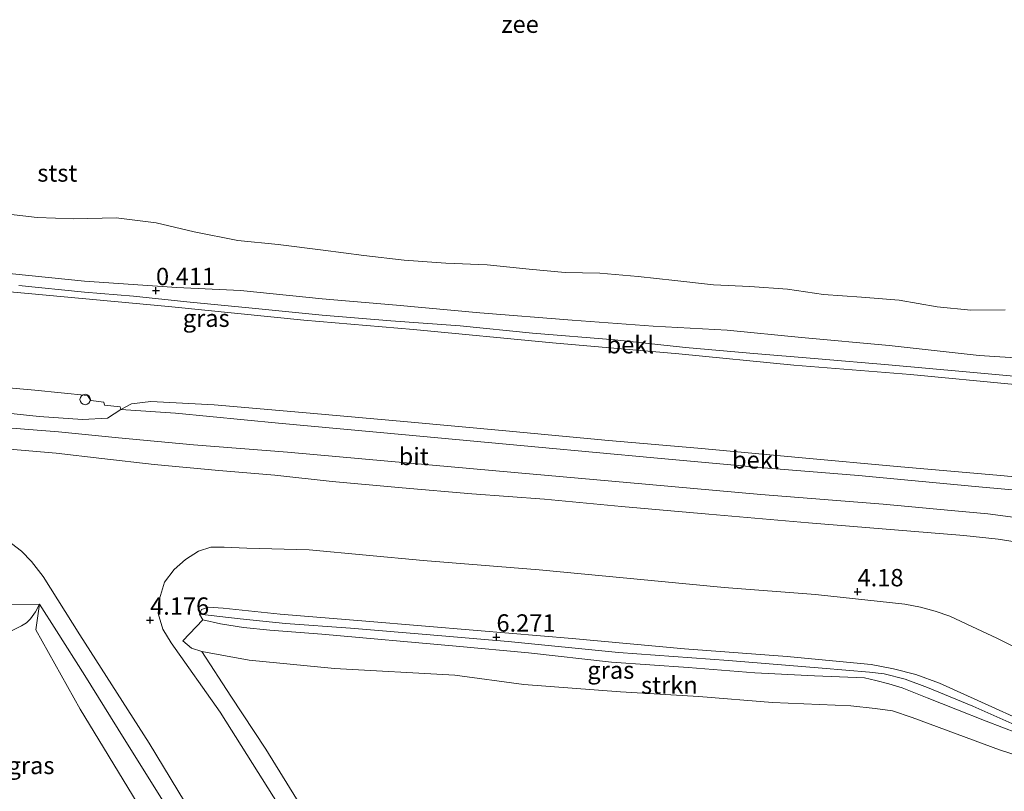
# Model space of a CAD drawing. Units: metres. Extents: x 70000 to 80010, y 387499 to 393752.
# Drawn here: x 70531 to 70673, y 391875 to 391987 of the extents above; entities that cross this region are included whole.
import ezdxf
from ezdxf.enums import TextEntityAlignment as Align

# ---------------------------------------------------------------- set-up
doc = ezdxf.new("R2010")
doc.units = ezdxf.units.M
doc.layers.get('0').update_dxf_attribs({"lineweight": 25})
for name, color, linetype, lineweight in [('B-ME-GR-STRUIKEN-GV-B6', 93, 'Continuous', 18), ('B-ME-GW-KRUINLIJN-L-B1', 93, 'Continuous', 18), ('B-ME-GW-TEENLIJN-L-B1', 93, 'Continuous', 18), ('B-ME-IE-GRASLAND-GV-B6', 93, 'Continuous', 18), ('B-ME-IE-INRICHTINGSELEMENT-S-B1', 253, 'Continuous', 18), ('B-ME-OB-BEKLEDING-GV-B6', 253, 'Continuous', 18), ('B-ME-OB-WATERLIJN-L-B1', 133, 'OB-WATERLIJN', 18), ('B-ME-OG-WATER-GV-B6', 153, 'Continuous', 18), ('B-ME-VH-VERH_SOORT-BITUMEN-GV-B6', 8, 'IE-TERREINAFSCHEIDING-NATUURLIJK-HOUTWAL', 18)]:
    doc.layers.add(name, color=color, linetype=linetype, lineweight=lineweight)
doc.layers.add('B-ME-GW-HOOGTEPUNT-S-B1', color=10, linetype='Continuous')
doc.styles.add('NLCS-ISO', font='NLCS-ISO.TTF')
doc.linetypes.add('IE-TERREINAFSCHEIDING-NATUURLIJK-HOUTWAL', pattern='A,7,-1.5,[67,NLCS.SHX,S=0.75,R=45,X=0,Y=0],-1.5,7,-1.5,[70,NLCS.SHX,S=0.75,R=0,X=0,Y=0],-1.5', length=20)
doc.linetypes.add('OB-WATERLIJN', pattern='A,10,[32,NLCS.SHX,S=2,R=0,X=0,Y=0],-12', length=22)

# ---------------------------------------------------------------- blocks, each defined once
blk = doc.blocks.new('hoogtepunt')
for p, q in [((-0.5, 0), (0.5, 0)), ((0, 0.5), (0, -0.5))]:
    blk.add_line(p, q)
blk = doc.blocks.new('dtb')
blk.add_circle((0, 0), 0.75)

msp = doc.modelspace()

# ---------------------------------------------------------------- linework, layer by layer
at = {"layer": 'B-ME-GR-STRUIKEN-GV-B6'}
for points in [[(70529.918, 391898.439, 4.809), (70531.438, 391899.202, 4.796), (70532.187, 391899.606, 4.792), (70532.776, 391900.192, 4.759), (70533.493, 391901.2, 4.706), (70534.055, 391902.301, 4.677), (70533.537, 391898.599, 4.809), (70539.933, 391887.172, 4.825), (70548.157, 391873.661, 4.825), (70558.263, 391857.819, 4.846), (70565.29, 391847.025, 4.796), (70569.904, 391840.852, 4.788), (70570.716, 391838.989, 4.751), (70571.546, 391836.701, 4.727), (70571.558, 391834.788, 4.718), (70571.027, 391833.685, 4.681), (70569.962, 391832.891, 4.649), (70568.332, 391832.701, 4.612), (70566.29, 391833.158, 4.571), (70559.351, 391835.817, 4.587), (70551.456, 391838.99, 4.653), (70539.771, 391844.585, 4.669), (70526.718, 391851.041, 4.71)], [(70527.718, 391902.249, 6.435), (70534.055, 391902.301, 4.677), (70533.493, 391901.2, 4.706), (70532.776, 391900.192, 4.759), (70532.187, 391899.606, 4.792), (70531.438, 391899.202, 4.796), (70529.918, 391898.439, 4.809)], [(70675.152, 391880.441, 4.813), (70672.446, 391881.298, 4.813), (70659.866, 391885.963, 4.747), (70657.01, 391886.942, 4.747), (70654.539, 391887.278, 4.743), (70651.021, 391887.647, 4.735), (70639.712, 391888.136, 4.71), (70629.128, 391888.985, 4.698), (70617.809, 391889.652, 4.694), (70603.884, 391890.707, 4.669), (70593.929, 391892.049, 4.718), (70576.576, 391893.028, 4.743), (70564.279, 391894.22, 4.743), (70557.443, 391895.482, 4.776), (70555.946, 391895.971, 4.64), (70554.719, 391897, 4.624), (70557.599, 391900.048, 6.238), (70560.161, 391899.449, 6.332), (70563.471, 391898.925, 6.361), (70567.274, 391898.55, 6.373), (70574.739, 391897.981, 6.369), (70594.113, 391896.259, 6.316), (70604.542, 391895.308, 6.32), (70616.496, 391893.927, 6.336), (70627.588, 391893.187, 6.373), (70637.199, 391892.431, 6.369), (70645.776, 391891.981, 6.39), (70652.995, 391891.687, 6.377), (70654.632, 391891.318, 6.369), (70656.475, 391890.816, 6.349), (70658.408, 391890.266, 6.353), (70662.016, 391888.804, 6.324), (70666.173, 391887.175, 6.324), (70670.543, 391885.457, 6.324), (70675.047, 391883.724, 6.324)], [(70573.128, 391870.972, 4.747), (70566.699, 391881.398, 4.747), (70561.63, 391889.042, 4.78), (70557.443, 391895.482, 4.776), (70564.279, 391894.22, 4.743), (70576.576, 391893.028, 4.743), (70593.929, 391892.049, 4.718), (70603.884, 391890.707, 4.669), (70617.809, 391889.652, 4.694), (70629.128, 391888.985, 4.698), (70639.712, 391888.136, 4.71), (70651.021, 391887.647, 4.735), (70654.539, 391887.278, 4.743), (70657.01, 391886.942, 4.747), (70659.866, 391885.963, 4.747), (70672.446, 391881.298, 4.813), (70675.152, 391880.441, 4.813)]]:
    msp.add_polyline3d(points, dxfattribs=at)
at = {"layer": 'B-ME-GW-KRUINLIJN-L-B1'}
msp.add_line((70557.599, 391900.048, 6.238), (70557.105, 391900.845, 6.234), dxfattribs=at)
for points in [[(70386.218, 391981.232, 5.022), (70392.193, 391978.721, 4.903), (70406.187, 391972.672, 4.907), (70417.171, 391967.626, 4.895), (70424.71, 391964.302, 4.862), (70432.219, 391960.805, 4.858), (70442.129, 391956.066, 4.858), (70452.411, 391951.192, 4.813), (70462.477, 391946.35, 4.792), (70471.326, 391942.116, 4.751), (70476.117, 391939.865, 4.772), (70479.192, 391938.451, 4.755), (70482.163, 391937.32, 4.768), (70485.615, 391936.252, 4.764), (70489.739, 391935.119, 4.735), (70495.248, 391933.971, 4.743), (70503.484, 391932.631, 4.768), (70512.052, 391931.56, 4.916), (70521.758, 391930.635, 4.936), (70534.023, 391929.349, 4.928), (70540.267, 391928.936, 4.817), (70543.878, 391929.106, 4.673), (70545.793, 391930.372, 4.337)], [(70524.942, 391950.464, 0.292), (70540.543, 391948.884, 0.382), (70553.873, 391947.949, 0.345), (70563.018, 391947.542, 0.296), (70574.825, 391946.337, 0.288), (70585.511, 391945.389, 0.316), (70597.535, 391944.284, 0.296), (70610.832, 391943.224, 0.181), (70622.539, 391942.378, 0.185), (70633.178, 391941.785, 0.288), (70643.923, 391940.753, 0.234), (70656.538, 391939.594, 0.164), (70669.51, 391938.167, 0.173), (70683.762, 391937.241, 0.23), (70697.81, 391935.989, 0.205), (70709.807, 391934.724, 0.197), (70717.199, 391933.817, 0.218), (70720.458, 391932.896, 0.259)], [(70545.793, 391930.372, 4.337), (70547.302, 391931.205, 4.217), (70550.095, 391931.507, 4.148), (70559.241, 391931.045, 4.07), (70573.081, 391929.826, 4.053), (70587.087, 391928.572, 4.037), (70601.287, 391927.275, 4.016), (70616.08, 391925.885, 4.016), (70628.947, 391924.805, 4.033), (70644.004, 391923.393, 4.029), (70657.71, 391922.152, 4.012), (70672.604, 391920.865, 4.012), (70687.425, 391919.457, 4.029), (70700.892, 391918.278, 4.016), (70708.993, 391917.506, 4.033), (70711.289, 391917.232, 4.029), (70712.914, 391916.8, 4.004)], [(70585.761, 391823.648, 4.328), (70583.923, 391824.421, 4.538), (70583.089, 391824.848, 4.632), (70582.494, 391825.324, 4.681), (70579.753, 391829.506, 4.747), (70574.521, 391837.969, 4.747), (70569.254, 391846.334, 4.706), (70564.018, 391854.602, 4.727), (70558.619, 391863.2, 4.747), (70552.587, 391872.772, 4.755), (70546.241, 391882.902, 4.78), (70540.606, 391892.003, 4.772), (70536.488, 391898.473, 4.764), (70534.055, 391902.301, 4.677)], [(70557.105, 391900.845, 6.234), (70557.422, 391901.545, 6.234), (70558.409, 391901.878, 6.238), (70560.514, 391901.729, 6.291), (70568.745, 391900.848, 6.34), (70581.121, 391899.847, 6.324), (70597.161, 391898.496, 6.34), (70610.844, 391897.339, 6.324), (70627.048, 391895.864, 6.336), (70641.854, 391894.783, 6.382), (70649.406, 391894.027, 6.382), (70653.967, 391893.626, 6.373), (70657.169, 391892.972, 6.357), (70660.387, 391892.163, 6.361), (70663.796, 391890.902, 6.361), (70671.337, 391887.518, 6.369), (70674.97, 391885.87, 6.34), (70675.726, 391885.256, 6.353), (70675.526, 391884.514, 6.353)], [(70557.105, 391900.845, 6.234), (70562.988, 391900.204, 6.324), (70569.521, 391899.541, 6.365), (70578.876, 391898.832, 6.283), (70589.803, 391897.912, 6.32), (70601.641, 391896.939, 6.303), (70617.548, 391895.351, 6.295), (70633.382, 391894.169, 6.328), (70646.864, 391893.105, 6.345), (70653.7, 391892.528, 6.332), (70655.82, 391892.252, 6.328), (70658.84, 391891.486, 6.308), (70662.096, 391890.276, 6.312), (70668.6, 391887.613, 6.328), (70675.526, 391884.514, 6.353)], [(70675.047, 391883.724, 6.324), (70670.543, 391885.457, 6.324), (70666.173, 391887.175, 6.324), (70662.016, 391888.804, 6.324), (70658.408, 391890.266, 6.353), (70656.475, 391890.816, 6.349), (70654.632, 391891.318, 6.369), (70652.995, 391891.687, 6.377), (70645.776, 391891.981, 6.39), (70637.199, 391892.431, 6.369), (70627.588, 391893.187, 6.373), (70616.496, 391893.927, 6.336), (70604.542, 391895.308, 6.32), (70594.113, 391896.259, 6.316), (70574.739, 391897.981, 6.369), (70567.274, 391898.55, 6.373), (70563.471, 391898.925, 6.361), (70560.161, 391899.449, 6.332), (70557.599, 391900.048, 6.238)], [(70668.185, 391789.37, 4.943), (70665.284, 391790.811, 4.924), (70657.578, 391794.006, 4.907), (70648.164, 391797.856, 4.846), (70639.466, 391801.661, 4.817), (70630.186, 391805.665, 4.85), (70620.961, 391809.652, 4.817), (70612.032, 391813.139, 4.842), (70610.015, 391814.072, 4.833), (70608.368, 391815.022, 4.829), (70606.696, 391816.403, 4.825), (70604.536, 391819.533, 4.85), (70598.415, 391829.928, 4.874), (70591.215, 391841.993, 4.829), (70584.483, 391853.058, 4.751), (70578.537, 391862.42, 4.673), (70573.128, 391870.972, 4.747), (70566.699, 391881.398, 4.747), (70561.63, 391889.042, 4.78), (70557.443, 391895.482, 4.776)]]:
    msp.add_polyline3d(points, dxfattribs=at)
at = {"layer": 'B-ME-GW-TEENLIJN-L-B1'}
for points in [[(70534.055, 391902.301, 4.677), (70533.493, 391901.2, 4.706), (70532.776, 391900.192, 4.759), (70532.187, 391899.606, 4.792), (70531.438, 391899.202, 4.796), (70529.918, 391898.439, 4.809), (70528.399, 391897.952, 4.809), (70526.313, 391897.905, 4.805), (70516.355, 391898.697, 4.755), (70503.708, 391899.844, 4.751), (70490.724, 391900.89, 4.759), (70487.434, 391901.212, 4.759), (70484.846, 391901.673, 4.759), (70481.856, 391902.471, 4.759), (70478.524, 391903.75, 4.759), (70474.656, 391905.768, 4.759), (70466.37, 391909.838, 4.796), (70448.352, 391918.419, 4.866), (70432.767, 391925.779, 4.833), (70409.275, 391936.486, 4.842), (70393.597, 391943.673, 4.842), (70374.249, 391952.543, 4.817), (70358.519, 391959.962, 4.748)], [(70718.954, 391929.695, 0.702), (70716.593, 391930.122, 0.661), (70709.561, 391930.831, 0.682), (70692.152, 391932.39, 0.608), (70674.653, 391933.951, 0.641), (70659.616, 391935.431, 0.649), (70642.814, 391936.773, 0.731), (70626.219, 391938.383, 0.649), (70608.016, 391939.998, 0.665), (70587.993, 391941.889, 0.62), (70572.155, 391943.233, 0.67), (70552.653, 391945.209, 0.628), (70532.435, 391947.112, 0.641), (70518.078, 391948.367, 0.608), (70501.233, 391950.072, 0.6)], [(70530.042, 391911.03, 4.472), (70531.458, 391909.959, 4.332), (70532.913, 391908.451, 4.3), (70534.565, 391906.316, 4.205), (70539.86, 391897.878, 4.189), (70549.845, 391882.286, 4.148), (70561.303, 391863.391, 4.197), (70570.358, 391849.879, 4.209), (70578.621, 391836.363, 4.172), (70584.188, 391826.803, 4.279), (70585.761, 391823.648, 4.328)], [(70680.114, 391893.369, 4.168), (70672.056, 391897.401, 4.139), (70668.468, 391899.111, 4.119), (70665.302, 391900.555, 4.111), (70663.178, 391901.312, 4.115), (70661.048, 391901.889, 4.115), (70658.795, 391902.306, 4.115), (70645.937, 391903.715, 4.115), (70632.777, 391904.718, 4.152), (70618.716, 391906.067, 4.102), (70606.083, 391907.244, 4.049), (70589.374, 391908.59, 4.098), (70572.913, 391910.154, 4.148), (70563.962, 391910.38, 4.197), (70560.655, 391910.505, 4.242), (70558.773, 391910.501, 4.259), (70557, 391909.942, 4.246), (70555.122, 391908.753, 4.242), (70553.461, 391907.304, 4.234), (70552.094, 391905.485, 4.213), (70551.354, 391903.074, 4.201), (70551.169, 391900.981, 4.185), (70551.834, 391898.701, 4.172), (70553.031, 391896.756, 4.176), (70560.123, 391886.715, 4.152), (70571.625, 391868.42, 4.209)], [(70557.443, 391895.482, 4.776), (70564.279, 391894.22, 4.743), (70576.576, 391893.028, 4.743), (70593.929, 391892.049, 4.718), (70603.884, 391890.707, 4.669), (70617.809, 391889.652, 4.694), (70629.128, 391888.985, 4.698), (70639.712, 391888.136, 4.71), (70651.021, 391887.647, 4.735), (70654.539, 391887.278, 4.743), (70657.01, 391886.942, 4.747), (70659.866, 391885.963, 4.747), (70672.446, 391881.298, 4.813), (70675.152, 391880.441, 4.813), (70677.318, 391880.107, 4.813), (70679.384, 391880.971, 4.85)]]:
    msp.add_polyline3d(points, dxfattribs=at)
at = {"layer": 'B-ME-IE-GRASLAND-GV-B6'}
for points in [[(70516.086, 391934.674, 4.193), (70533.359, 391933.173, 4.16), (70540.969, 391932.406, 4.176), (70541.463, 391931.655, 4.267), (70543.314, 391931.406, 4.246), (70543.407, 391930.977, 4.279), (70545.676, 391930.734, 4.32), (70545.793, 391930.372, 4.337), (70543.878, 391929.106, 4.673)], [(70521.758, 391930.635, 4.936), (70534.023, 391929.349, 4.928)], [(70543.878, 391929.106, 4.673), (70540.267, 391928.936, 4.817), (70534.023, 391929.349, 4.928), (70521.758, 391930.635, 4.936)], [(70534.023, 391929.349, 4.928), (70540.267, 391928.936, 4.817), (70543.878, 391929.106, 4.673), (70545.793, 391930.372, 4.337), (70553.656, 391929.843, 4.226), (70568.509, 391928.416, 4.148), (70586.812, 391926.697, 4.148), (70605.991, 391924.929, 4.139), (70622.643, 391923.382, 4.152), (70638.467, 391921.971, 4.144), (70652.117, 391920.858, 4.135), (70668.956, 391919.253, 4.144), (70683.344, 391917.987, 4.164)], [(70675.473, 391914.708, 4.447), (70670.777, 391915.329, 4.41), (70665.498, 391915.804, 4.386), (70655.693, 391916.704, 4.349), (70638.036, 391918.137, 4.353), (70621.421, 391919.62, 4.361), (70602.525, 391921.275, 4.349), (70584.288, 391922.906, 4.341), (70569.821, 391924.197, 4.365), (70556.252, 391925.288, 4.48), (70545.467, 391926.267, 4.751), (70536.808, 391927.149, 4.862), (70522.074, 391928.314, 4.907)], [(70524.629, 391925.084, 4.989), (70536.46, 391924.06, 4.952), (70543.065, 391923.311, 4.833), (70550.565, 391922.456, 4.681), (70559.929, 391921.569, 4.517), (70568.004, 391920.893, 4.447), (70576.255, 391920.007, 4.415), (70586.354, 391919.101, 4.423), (70596.361, 391918.204, 4.423), (70606.861, 391917.428, 4.415), (70617.955, 391916.391, 4.419), (70630.549, 391915.274, 4.468), (70644.911, 391914.039, 4.402), (70659.66, 391912.831, 4.398), (70667.319, 391912.228, 4.447), (70672.244, 391911.655, 4.456), (70676.867, 391910.978, 4.468)], [(70530.042, 391911.03, 4.472), (70531.458, 391909.959, 4.332), (70532.913, 391908.451, 4.3), (70534.565, 391906.316, 4.205), (70539.86, 391897.878, 4.189), (70549.845, 391882.286, 4.148), (70561.303, 391863.391, 4.197)], [(70561.303, 391863.391, 4.197), (70549.845, 391882.286, 4.148), (70539.86, 391897.878, 4.189), (70534.565, 391906.316, 4.205), (70532.913, 391908.451, 4.3), (70531.458, 391909.959, 4.332), (70530.042, 391911.03, 4.472)], [(70571.625, 391868.42, 4.209), (70560.123, 391886.715, 4.152), (70553.031, 391896.756, 4.176), (70551.834, 391898.701, 4.172), (70551.169, 391900.981, 4.185), (70551.354, 391903.074, 4.201), (70552.094, 391905.485, 4.213), (70553.461, 391907.304, 4.234), (70555.122, 391908.753, 4.242), (70557, 391909.942, 4.246), (70558.773, 391910.501, 4.259), (70560.655, 391910.505, 4.242), (70563.962, 391910.38, 4.197), (70572.913, 391910.154, 4.148), (70589.374, 391908.59, 4.098), (70606.083, 391907.244, 4.049), (70618.716, 391906.067, 4.102), (70632.777, 391904.718, 4.152), (70645.937, 391903.715, 4.115), (70658.795, 391902.306, 4.115), (70661.048, 391901.889, 4.115), (70663.178, 391901.312, 4.115), (70665.302, 391900.555, 4.111), (70668.468, 391899.111, 4.119), (70672.056, 391897.401, 4.139), (70680.114, 391893.369, 4.168)], [(70680.114, 391893.369, 4.168), (70672.056, 391897.401, 4.139), (70668.468, 391899.111, 4.119), (70665.302, 391900.555, 4.111), (70663.178, 391901.312, 4.115), (70661.048, 391901.889, 4.115), (70658.795, 391902.306, 4.115), (70645.937, 391903.715, 4.115), (70632.777, 391904.718, 4.152), (70618.716, 391906.067, 4.102), (70606.083, 391907.244, 4.049), (70589.374, 391908.59, 4.098), (70572.913, 391910.154, 4.148), (70563.962, 391910.38, 4.197), (70560.655, 391910.505, 4.242), (70558.773, 391910.501, 4.259), (70557, 391909.942, 4.246), (70555.122, 391908.753, 4.242), (70553.461, 391907.304, 4.234), (70552.094, 391905.485, 4.213), (70551.354, 391903.074, 4.201), (70551.169, 391900.981, 4.185), (70551.834, 391898.701, 4.172), (70553.031, 391896.756, 4.176), (70560.123, 391886.715, 4.152), (70571.625, 391868.42, 4.209)], [(70552.587, 391872.772, 4.755), (70546.241, 391882.902, 4.78), (70540.606, 391892.003, 4.772), (70536.488, 391898.473, 4.764), (70534.055, 391902.301, 4.677), (70527.718, 391902.249, 6.435)], [(70548.157, 391873.661, 4.825), (70539.933, 391887.172, 4.825), (70533.537, 391898.599, 4.809), (70534.055, 391902.301, 4.677), (70536.488, 391898.473, 4.764), (70540.606, 391892.003, 4.772), (70546.241, 391882.902, 4.78), (70552.587, 391872.772, 4.755)], [(70674.97, 391885.87, 6.34), (70671.337, 391887.518, 6.369), (70663.796, 391890.902, 6.361), (70660.387, 391892.163, 6.361), (70657.169, 391892.972, 6.357), (70653.967, 391893.626, 6.373), (70649.406, 391894.027, 6.382), (70641.854, 391894.783, 6.382), (70627.048, 391895.864, 6.336), (70610.844, 391897.339, 6.324), (70597.161, 391898.496, 6.34), (70581.121, 391899.847, 6.324), (70568.745, 391900.848, 6.34), (70560.514, 391901.729, 6.291), (70558.409, 391901.878, 6.238), (70557.422, 391901.545, 6.234), (70557.105, 391900.845, 6.234), (70557.599, 391900.048, 6.238), (70554.719, 391897, 4.624), (70555.946, 391895.971, 4.64), (70557.443, 391895.482, 4.776), (70561.63, 391889.042, 4.78), (70566.699, 391881.398, 4.747), (70573.128, 391870.972, 4.747)], [(70675.047, 391883.724, 6.324), (70670.543, 391885.457, 6.324), (70666.173, 391887.175, 6.324), (70662.016, 391888.804, 6.324), (70658.408, 391890.266, 6.353), (70656.475, 391890.816, 6.349), (70654.632, 391891.318, 6.369), (70652.995, 391891.687, 6.377), (70645.776, 391891.981, 6.39), (70637.199, 391892.431, 6.369), (70627.588, 391893.187, 6.373), (70616.496, 391893.927, 6.336), (70604.542, 391895.308, 6.32), (70594.113, 391896.259, 6.316), (70574.739, 391897.981, 6.369), (70567.274, 391898.55, 6.373), (70563.471, 391898.925, 6.361), (70560.161, 391899.449, 6.332), (70557.599, 391900.048, 6.238), (70557.105, 391900.845, 6.234), (70557.422, 391901.545, 6.234), (70558.409, 391901.878, 6.238), (70560.514, 391901.729, 6.291), (70568.745, 391900.848, 6.34), (70581.121, 391899.847, 6.324), (70597.161, 391898.496, 6.34), (70610.844, 391897.339, 6.324), (70627.048, 391895.864, 6.336), (70641.854, 391894.783, 6.382), (70649.406, 391894.027, 6.382), (70653.967, 391893.626, 6.373), (70657.169, 391892.972, 6.357), (70660.387, 391892.163, 6.361), (70663.796, 391890.902, 6.361), (70671.337, 391887.518, 6.369), (70674.97, 391885.87, 6.34)]]:
    msp.add_polyline3d(points, dxfattribs=at)
at = {"layer": 'B-ME-OB-BEKLEDING-GV-B6'}
for points in [[(70527.461, 391958.754, -1.4), (70533.738, 391958.032, -1.4), (70539.017, 391957.858, -1.4), (70545.12, 391957.983, -1.4), (70550.893, 391957.286, -1.4), (70556.369, 391955.994, -1.4), (70562.633, 391954.749, -1.4), (70568.477, 391954.141, -1.4), (70574.939, 391953.348, -1.4), (70580.821, 391952.584, -1.4), (70586.62, 391951.912, -1.4), (70592.656, 391951.475, -1.4), (70598.575, 391951.247, -1.4), (70604.646, 391950.611, -1.4), (70609.846, 391950.124, -1.4), (70614.823, 391950.024, -1.4), (70620.354, 391949.554, -1.4), (70625.623, 391948.974, -1.4), (70631.227, 391948.341, -1.4), (70636.478, 391948.112, -1.4), (70641.875, 391947.74, -1.4), (70647.088, 391946.932, -1.4), (70652.563, 391946.58, -1.4), (70657.964, 391946.151, -1.4), (70663.456, 391945.175, -1.4), (70668.321, 391944.686, -1.4), (70673.266, 391944.738, -1.4)], [(70524.942, 391950.464, 0.292), (70540.543, 391948.884, 0.382), (70553.873, 391947.949, 0.345), (70563.018, 391947.542, 0.296), (70574.825, 391946.337, 0.288), (70585.511, 391945.389, 0.316), (70597.535, 391944.284, 0.296), (70610.832, 391943.224, 0.181), (70622.539, 391942.378, 0.185), (70633.178, 391941.785, 0.288), (70643.923, 391940.753, 0.234), (70656.538, 391939.594, 0.164), (70669.51, 391938.167, 0.173), (70683.762, 391937.241, 0.23)], [(70683.762, 391937.241, 0.23), (70669.51, 391938.167, 0.173), (70656.538, 391939.594, 0.164), (70643.923, 391940.753, 0.234), (70633.178, 391941.785, 0.288), (70622.539, 391942.378, 0.185), (70610.832, 391943.224, 0.181), (70597.535, 391944.284, 0.296), (70585.511, 391945.389, 0.316), (70574.825, 391946.337, 0.288), (70563.018, 391947.542, 0.296), (70553.873, 391947.949, 0.345), (70540.543, 391948.884, 0.382), (70524.942, 391950.464, 0.292)], [(70674.653, 391933.951, 0.641), (70659.616, 391935.431, 0.649), (70642.814, 391936.773, 0.731), (70626.219, 391938.383, 0.649), (70608.016, 391939.998, 0.665), (70587.993, 391941.889, 0.62), (70572.155, 391943.233, 0.67), (70552.653, 391945.209, 0.628), (70532.435, 391947.112, 0.641), (70518.078, 391948.367, 0.608)], [(70518.078, 391948.367, 0.608), (70532.435, 391947.112, 0.641)], [(70531.083, 391948.266, 0.522), (70540.521, 391947.279, 0.563), (70547.625, 391946.69, 0.55), (70555.309, 391945.906, 0.497), (70564.727, 391944.988, 0.555), (70574.811, 391943.985, 0.571), (70584.704, 391943.133, 0.575), (70594.703, 391942.408, 0.538), (70605.107, 391941.387, 0.53), (70617.012, 391940.431, 0.55), (70627.193, 391939.308, 0.509), (70636.451, 391938.504, 0.575), (70646.292, 391937.696, 0.575), (70656.468, 391936.826, 0.538), (70667.659, 391935.792, 0.505), (70674.528, 391935.161, 0.522)], [(70674.528, 391935.161, 0.522), (70667.659, 391935.792, 0.505), (70656.468, 391936.826, 0.538), (70646.292, 391937.696, 0.575), (70636.451, 391938.504, 0.575), (70627.193, 391939.308, 0.509), (70617.012, 391940.431, 0.55), (70605.107, 391941.387, 0.53), (70594.703, 391942.408, 0.538), (70584.704, 391943.133, 0.575), (70574.811, 391943.985, 0.571), (70564.727, 391944.988, 0.555), (70555.309, 391945.906, 0.497), (70547.625, 391946.69, 0.55), (70540.521, 391947.279, 0.563), (70531.083, 391948.266, 0.522)], [(70532.435, 391947.112, 0.641), (70552.653, 391945.209, 0.628), (70572.155, 391943.233, 0.67), (70587.993, 391941.889, 0.62), (70608.016, 391939.998, 0.665), (70626.219, 391938.383, 0.649), (70642.814, 391936.773, 0.731), (70659.616, 391935.431, 0.649), (70674.653, 391933.951, 0.641)], [(70687.425, 391919.457, 4.029), (70672.604, 391920.865, 4.012), (70657.71, 391922.152, 4.012), (70644.004, 391923.393, 4.029), (70628.947, 391924.805, 4.033), (70616.08, 391925.885, 4.016), (70601.287, 391927.275, 4.016), (70587.087, 391928.572, 4.037), (70573.081, 391929.826, 4.053), (70559.241, 391931.045, 4.07), (70550.095, 391931.507, 4.148), (70547.302, 391931.205, 4.217), (70545.793, 391930.372, 4.337), (70545.676, 391930.734, 4.32), (70543.407, 391930.977, 4.279), (70543.314, 391931.406, 4.246), (70541.463, 391931.655, 4.267), (70540.969, 391932.406, 4.176), (70533.359, 391933.173, 4.16), (70516.086, 391934.674, 4.193)], [(70683.344, 391917.987, 4.164), (70668.956, 391919.253, 4.144), (70652.117, 391920.858, 4.135), (70638.467, 391921.971, 4.144), (70622.643, 391923.382, 4.152), (70605.991, 391924.929, 4.139), (70586.812, 391926.697, 4.148), (70568.509, 391928.416, 4.148), (70553.656, 391929.843, 4.226), (70545.793, 391930.372, 4.337), (70547.302, 391931.205, 4.217), (70550.095, 391931.507, 4.148), (70559.241, 391931.045, 4.07), (70573.081, 391929.826, 4.053), (70587.087, 391928.572, 4.037), (70601.287, 391927.275, 4.016), (70616.08, 391925.885, 4.016), (70628.947, 391924.805, 4.033), (70644.004, 391923.393, 4.029), (70657.71, 391922.152, 4.012), (70672.604, 391920.865, 4.012), (70687.425, 391919.457, 4.029)]]:
    msp.add_polyline3d(points, dxfattribs=at)
at = {"layer": 'B-ME-OB-WATERLIJN-L-B1'}
msp.add_polyline3d([(70673.266, 391944.738, -1.4), (70668.321, 391944.686, -1.4), (70663.456, 391945.175, -1.4), (70657.964, 391946.151, -1.4), (70652.563, 391946.58, -1.4), (70647.088, 391946.932, -1.4), (70641.875, 391947.74, -1.4), (70636.478, 391948.112, -1.4), (70631.227, 391948.341, -1.4), (70625.623, 391948.974, -1.4), (70620.354, 391949.554, -1.4), (70614.823, 391950.024, -1.4), (70609.846, 391950.124, -1.4), (70604.646, 391950.611, -1.4), (70598.575, 391951.247, -1.4), (70592.656, 391951.475, -1.4), (70586.62, 391951.912, -1.4), (70580.821, 391952.584, -1.4), (70574.939, 391953.348, -1.4), (70568.477, 391954.141, -1.4), (70562.633, 391954.749, -1.4), (70556.369, 391955.994, -1.4), (70550.893, 391957.286, -1.4), (70545.12, 391957.983, -1.4), (70539.017, 391957.858, -1.4), (70533.738, 391958.032, -1.4), (70527.461, 391958.754, -1.4)], dxfattribs=at)
at = {"layer": 'B-ME-OG-WATER-GV-B6'}
msp.add_polyline3d([(70673.266, 391944.738, -1.4), (70668.321, 391944.686, -1.4), (70663.456, 391945.175, -1.4), (70657.964, 391946.151, -1.4), (70652.563, 391946.58, -1.4), (70647.088, 391946.932, -1.4), (70641.875, 391947.74, -1.4), (70636.478, 391948.112, -1.4), (70631.227, 391948.341, -1.4), (70625.623, 391948.974, -1.4), (70620.354, 391949.554, -1.4), (70614.823, 391950.024, -1.4), (70609.846, 391950.124, -1.4), (70604.646, 391950.611, -1.4), (70598.575, 391951.247, -1.4), (70592.656, 391951.475, -1.4), (70586.62, 391951.912, -1.4), (70580.821, 391952.584, -1.4), (70574.939, 391953.348, -1.4), (70568.477, 391954.141, -1.4), (70562.633, 391954.749, -1.4), (70556.369, 391955.994, -1.4), (70550.893, 391957.286, -1.4), (70545.12, 391957.983, -1.4), (70539.017, 391957.858, -1.4), (70533.738, 391958.032, -1.4), (70527.461, 391958.754, -1.4)], dxfattribs=at)
at = {"layer": 'B-ME-VH-VERH_SOORT-BITUMEN-GV-B6'}
for points in [[(70522.074, 391928.314, 4.907), (70536.808, 391927.149, 4.862), (70545.467, 391926.267, 4.751), (70556.252, 391925.288, 4.48), (70569.821, 391924.197, 4.365), (70584.288, 391922.906, 4.341), (70602.525, 391921.275, 4.349), (70621.421, 391919.62, 4.361), (70638.036, 391918.137, 4.353), (70655.693, 391916.704, 4.349), (70665.498, 391915.804, 4.386), (70670.777, 391915.329, 4.41), (70675.473, 391914.708, 4.447)], [(70676.867, 391910.978, 4.468), (70672.244, 391911.655, 4.456), (70667.319, 391912.228, 4.447), (70659.66, 391912.831, 4.398), (70644.911, 391914.039, 4.402), (70630.549, 391915.274, 4.468), (70617.955, 391916.391, 4.419), (70606.861, 391917.428, 4.415), (70596.361, 391918.204, 4.423), (70586.354, 391919.101, 4.423), (70576.255, 391920.007, 4.415), (70568.004, 391920.893, 4.447), (70559.929, 391921.569, 4.517), (70550.565, 391922.456, 4.681), (70543.065, 391923.311, 4.833), (70536.46, 391924.06, 4.952), (70524.629, 391925.084, 4.989)]]:
    msp.add_polyline3d(points, dxfattribs=at)

# ---------------------------------------------------------------- block references
at = {"layer": 'B-ME-GW-HOOGTEPUNT-S-B1', "rotation": 90}
for p in [(70550.849, 391947.512, 0.411), (70550.849, 391947.512, 0.411), (70651.987, 391904.098, 4.18), (70651.987, 391904.098, 4.18), (70550, 391900, 4.176), (70550, 391900, 4.176), (70599.931, 391897.563, 6.271), (70599.931, 391897.563, 6.271)]:
    msp.add_blockref('hoogtepunt', p, dxfattribs=at)
at = {"layer": 'B-ME-IE-INRICHTINGSELEMENT-S-B1', "rotation": 90}
msp.add_blockref('dtb', (70540.642, 391931.816, 4.287), dxfattribs=at)

# ---------------------------------------------------------------- texts
at = {"layer": 'B-ME-GR-STRUIKEN-GV-B6', "ltscale": 0.2, "style": 'NLCS-ISO'}
msp.add_text('strkn', height=2.5, dxfattribs=at).set_placement((70624.8629, 391890.6353), align=Align.MIDDLE_CENTER)
at = {"layer": 'B-ME-GW-HOOGTEPUNT-S-B1', "ltscale": 0.2, "style": 'NLCS-ISO'}
for s, p in [('0.411', (70550.849, 391947.512, 0.411)), ('0.411', (70550.849, 391947.512, 0.411)), ('4.18', (70651.987, 391904.098, 4.18)), ('4.18', (70651.987, 391904.098, 4.18)), ('4.176', (70550, 391900, 4.176)), ('4.176', (70550, 391900, 4.176)), ('6.271', (70599.931, 391897.563, 6.271)), ('6.271', (70599.931, 391897.563, 6.271))]:
    msp.add_text(s, height=2.5, dxfattribs=at).set_placement(p, align=Align.BOTTOM_LEFT)
at = {"layer": 'B-ME-IE-GRASLAND-GV-B6', "ltscale": 0.2, "style": 'NLCS-ISO'}
for p in [(70558.0855, 391943.527), (70616.4155, 391892.801), (70532.8275, 391879.0625)]:
    msp.add_text('gras', height=2.5, dxfattribs=at).set_placement(p, align=Align.MIDDLE_CENTER)
at = {"layer": 'B-ME-OB-BEKLEDING-GV-B6', "ltscale": 0.2, "style": 'NLCS-ISO'}
for s, p in [('stst', (70536.6186, 391964.464)), ('bekl', (70619.2284, 391939.7083)), ('bekl', (70637.3088, 391923.1079))]:
    msp.add_text(s, height=2.5, dxfattribs=at).set_placement(p, align=Align.MIDDLE_CENTER)
at = {"layer": 'B-ME-OG-WATER-GV-B6', "ltscale": 0.2, "style": 'NLCS-ISO'}
msp.add_text('zee', height=2.5, dxfattribs=at).set_placement((70603.3315, 391985.9121), align=Align.MIDDLE_CENTER)
at = {"layer": 'B-ME-VH-VERH_SOORT-BITUMEN-GV-B6', "ltscale": 0.2, "style": 'NLCS-ISO'}
msp.add_text('bit', height=2.5, dxfattribs=at).set_placement((70588.0043, 391923.6009), align=Align.MIDDLE_CENTER)

doc.saveas('drawing.dxf')
